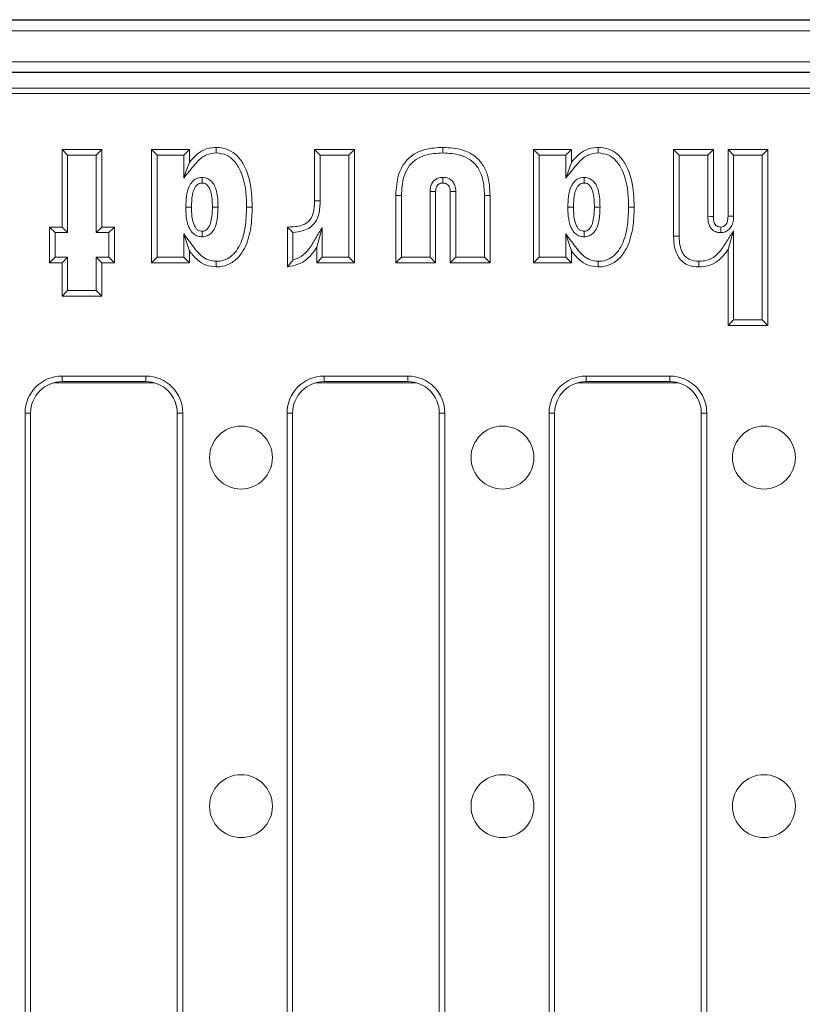
# Model space of a CAD drawing. Units: millimetres. Extents: x 7 to 413, y 7 to 290.
# Drawn here: x 338 to 353, y 83 to 101 of the extents above; entities that cross this region are included whole.
import ezdxf

# ---------------------------------------------------------------- set-up
doc = ezdxf.new("R2010")
doc.units = ezdxf.units.MM

msp = doc.modelspace()

# ---------------------------------------------------------------- linework, layer by layer
at = {"color": 7, "linetype": 'Continuous', "lineweight": 15}
for p, q in [((179.373, 101.493), (378.973, 101.493)), ((179.373, 100.488), (378.973, 100.488)), ((378.973, 100.188), (279.373, 100.188)), ((378.868, 100.082), (279.478, 100.082)), ((338.48, 98.91), (338.373, 99.017)), ((338.373, 97.537), (338.373, 99.017)), ((338.373, 99.017), (339.133, 99.017)), ((339.026, 98.91), (339.133, 99.017)), ((339.133, 99.017), (339.133, 97.537)), ((340.19, 98.91), (340.083, 99.017)), ((340.083, 96.857), (340.083, 99.017)), ((340.083, 99.017), (340.803, 99.017)), ((340.696, 98.91), (340.803, 99.017)), ((340.803, 99.017), (340.803, 98.771)), ((341.313, 98.95), (341.313, 99.057)), ((343.3, 98.91), (343.193, 99.017)), ((343.193, 98.04), (343.193, 99.017)), ((343.193, 99.017), (343.953, 99.017)), ((343.846, 98.91), (343.953, 99.017)), ((343.953, 99.017), (343.953, 96.857)), ((347.48, 98.91), (347.373, 99.017)), ((347.373, 96.857), (347.373, 99.017)), ((347.373, 99.017), (348.093, 99.017)), ((347.986, 98.91), (348.093, 99.017)), ((348.093, 99.017), (348.093, 98.771)), ((348.603, 98.95), (348.603, 99.057)), ((350.15, 98.91), (350.043, 99.017)), ((350.043, 97.363), (350.043, 99.017)), ((350.043, 99.017), (350.803, 99.017)), ((350.696, 98.91), (350.803, 99.017)), ((350.803, 99.017), (350.803, 97.735)), ((351.19, 98.91), (351.083, 99.017)), ((351.083, 97.747), (351.083, 99.017)), ((351.083, 99.017), (351.843, 99.017)), ((351.736, 98.91), (351.843, 99.017)), ((351.843, 99.017), (351.843, 95.657)), ((338.48, 97.43), (338.48, 98.91)), ((338.48, 98.91), (339.026, 98.91)), ((339.026, 98.91), (339.026, 97.43)), ((340.19, 96.965), (340.19, 98.91)), ((340.19, 98.91), (340.696, 98.91)), ((340.696, 98.91), (340.696, 98.471)), ((343.3, 98.039), (343.3, 98.91)), ((343.3, 98.91), (343.846, 98.91)), ((343.846, 98.91), (343.846, 96.965)), ((347.48, 96.965), (347.48, 98.91)), ((347.48, 98.91), (347.986, 98.91)), ((347.986, 98.91), (347.986, 98.471)), ((350.15, 97.364), (350.15, 98.91)), ((350.15, 98.91), (350.696, 98.91)), ((350.696, 98.91), (350.696, 97.734)), ((351.19, 97.746), (351.19, 98.91)), ((351.19, 98.91), (351.736, 98.91)), ((351.736, 98.91), (351.736, 95.765)), ((344.743, 96.857), (344.743, 98.141)), ((344.85, 96.965), (344.85, 98.14)), ((345.396, 98.217), (345.396, 96.965)), ((345.503, 98.214), (345.503, 96.857)), ((345.783, 96.857), (345.783, 98.214)), ((345.89, 96.965), (345.89, 98.216)), ((346.436, 98.14), (346.436, 96.965)), ((346.543, 98.141), (346.543, 96.857)), ((341.896, 97.917), (342.003, 97.917)), ((349.186, 97.917), (349.293, 97.917)), ((351.19, 97.746), (351.083, 97.747)), ((338.24, 97.43), (338.133, 97.537)), ((338.133, 96.857), (338.133, 97.537)), ((338.133, 97.537), (338.373, 97.537)), ((338.48, 97.43), (338.373, 97.537)), ((339.026, 97.43), (339.133, 97.537)), ((339.133, 97.537), (339.373, 97.537)), ((339.266, 97.43), (339.373, 97.537)), ((339.373, 97.537), (339.373, 96.857)), ((342.689, 97.521), (342.673, 97.537)), ((342.673, 96.777), (342.673, 97.537)), ((342.673, 97.537), (342.689, 97.537)), ((342.689, 97.521), (342.689, 97.537)), ((343.34, 96.965), (343.34, 97.531)), ((338.24, 96.965), (338.24, 97.43)), ((338.24, 97.43), (338.48, 97.43)), ((339.026, 97.43), (339.266, 97.43)), ((339.266, 97.43), (339.266, 96.965)), ((340.696, 97.405), (340.696, 96.965)), ((342.78, 96.906), (342.78, 97.433)), ((347.986, 97.405), (347.986, 96.965)), ((351.19, 95.765), (351.19, 97.464)), ((343.233, 96.857), (343.233, 97.151)), ((338.24, 96.965), (338.133, 96.857)), ((338.48, 96.965), (338.24, 96.965)), ((338.48, 96.965), (338.373, 96.857)), ((338.48, 96.325), (338.48, 96.965)), ((339.266, 96.965), (339.026, 96.965)), ((339.026, 96.965), (339.026, 96.325)), ((339.026, 96.965), (339.133, 96.857)), ((339.266, 96.965), (339.373, 96.857)), ((340.19, 96.965), (340.083, 96.857)), ((340.696, 96.965), (340.19, 96.965)), ((340.696, 96.965), (340.803, 96.857)), ((340.803, 97.086), (340.803, 96.857)), ((343.34, 96.965), (343.233, 96.857)), ((343.846, 96.965), (343.34, 96.965)), ((343.846, 96.965), (343.953, 96.857)), ((344.85, 96.965), (344.743, 96.857)), ((345.396, 96.965), (344.85, 96.965)), ((345.396, 96.965), (345.503, 96.857)), ((345.89, 96.965), (345.783, 96.857)), ((346.436, 96.965), (345.89, 96.965)), ((346.436, 96.965), (346.543, 96.857)), ((347.48, 96.965), (347.373, 96.857)), ((347.986, 96.965), (347.48, 96.965)), ((347.986, 96.965), (348.093, 96.857)), ((348.093, 97.086), (348.093, 96.857)), ((351.083, 95.657), (351.083, 97.106)), ((338.373, 96.857), (338.133, 96.857)), ((338.373, 96.217), (338.373, 96.857)), ((339.133, 96.857), (339.133, 96.217)), ((339.373, 96.857), (339.133, 96.857)), ((340.803, 96.857), (340.083, 96.857)), ((341.313, 96.885), (341.313, 96.777)), ((343.953, 96.857), (343.233, 96.857)), ((345.503, 96.857), (344.743, 96.857)), ((346.543, 96.857), (345.783, 96.857)), ((348.093, 96.857), (347.373, 96.857)), ((348.603, 96.885), (348.603, 96.777)), ((338.48, 96.325), (338.373, 96.217)), ((339.133, 96.217), (338.373, 96.217)), ((339.026, 96.325), (338.48, 96.325)), ((339.026, 96.325), (339.133, 96.217)), ((351.19, 95.765), (351.083, 95.657)), ((351.843, 95.657), (351.083, 95.657)), ((351.736, 95.765), (351.19, 95.765)), ((351.736, 95.765), (351.843, 95.657)), ((338.373, 94.693), (339.973, 94.693)), ((343.373, 94.693), (344.973, 94.693)), ((348.373, 94.693), (349.973, 94.693)), ((338.373, 94.588), (339.973, 94.588)), ((343.373, 94.588), (344.973, 94.588)), ((348.373, 94.588), (349.973, 94.588)), ((337.668, 93.988), (337.668, 78.988)), ((337.773, 93.988), (337.773, 78.988)), ((340.573, 93.988), (340.573, 78.988)), ((340.678, 93.988), (340.678, 78.988)), ((342.668, 93.988), (342.668, 78.988)), ((342.773, 93.988), (342.773, 78.988)), ((345.573, 93.988), (345.573, 78.988)), ((345.678, 93.988), (345.678, 78.988)), ((347.668, 93.988), (347.668, 78.988)), ((347.773, 93.988), (347.773, 78.988)), ((350.573, 93.988), (350.573, 78.988)), ((350.678, 93.988), (350.678, 78.988))]:
    msp.add_line(p, q, dxfattribs=at)
at = {"color": 8, "linetype": 'Continuous', "lineweight": 0}
for p, q in [((179.373, 101.483), (378.973, 101.483)), ((179.373, 101.283), (378.973, 101.283)), ((179.373, 100.692), (378.973, 100.692)), ((179.373, 100.492), (378.973, 100.492)), ((338.373, 94.693), (338.373, 94.588)), ((339.973, 94.693), (339.973, 94.588)), ((343.373, 94.693), (343.373, 94.588)), ((344.973, 94.693), (344.973, 94.588)), ((348.373, 94.693), (348.373, 94.588)), ((349.973, 94.693), (349.973, 94.588)), ((340.137, 94.565), (338.209, 94.565)), ((345.137, 94.565), (343.209, 94.565)), ((350.137, 94.565), (348.209, 94.565)), ((337.668, 93.988), (337.773, 93.988)), ((340.678, 93.988), (340.573, 93.988)), ((342.668, 93.988), (342.773, 93.988)), ((345.678, 93.988), (345.573, 93.988)), ((347.668, 93.988), (347.773, 93.988)), ((350.678, 93.988), (350.573, 93.988))]:
    msp.add_line(p, q, dxfattribs=at)
at = {"color": 7, "linetype": 'Continuous', "lineweight": 15, "flags": 128}
for points in [[(345.642, 98.95), (345.642, 98.982), (345.642, 99.015), (345.642, 99.057)], [(340.696, 98.471), (340.739, 98.593), (340.803, 98.771)], [(347.986, 98.471), (348.029, 98.593), (348.093, 98.771)], [(341.046, 98.485), (341.046, 98.447), (341.046, 98.412), (341.045, 98.377)], [(345.64, 98.485), (345.64, 98.436), (345.64, 98.377)], [(348.336, 98.485), (348.336, 98.447), (348.336, 98.412), (348.335, 98.377)], [(344.85, 98.14), (344.818, 98.14), (344.786, 98.141), (344.743, 98.141)], [(345.396, 98.217), (345.445, 98.216), (345.503, 98.214)], [(345.89, 98.216), (345.83, 98.215), (345.783, 98.214)], [(346.436, 98.14), (346.468, 98.14), (346.5, 98.141), (346.543, 98.141)], [(340.736, 97.919), (340.781, 97.919), (340.843, 97.919)], [(341.35, 97.919), (341.312, 97.919), (341.277, 97.919), (341.243, 97.919)], [(343.3, 98.039), (343.266, 98.039), (343.229, 98.04), (343.193, 98.04)], [(348.026, 97.919), (348.071, 97.919), (348.133, 97.919)], [(348.64, 97.919), (348.602, 97.919), (348.567, 97.919), (348.533, 97.919)], [(350.696, 97.734), (350.753, 97.735), (350.803, 97.735)], [(343.34, 97.531), (343.293, 97.363), (343.233, 97.151)], [(350.944, 97.43), (350.944, 97.486), (350.943, 97.537)], [(340.696, 97.405), (340.735, 97.289), (340.769, 97.188), (340.803, 97.086)], [(341.046, 97.35), (341.046, 97.396), (341.045, 97.457)], [(347.986, 97.405), (348.025, 97.289), (348.059, 97.188), (348.093, 97.086)], [(348.336, 97.35), (348.336, 97.396), (348.335, 97.457)], [(350.15, 97.364), (350.118, 97.364), (350.086, 97.363), (350.043, 97.363)], [(351.19, 97.464), (351.144, 97.311), (351.083, 97.106)], [(350.524, 96.885), (350.524, 96.852), (350.524, 96.82), (350.524, 96.777)]]:
    msp.add_lwpolyline(points, dxfattribs=at)
at = {"color": 7, "linetype": 'Continuous', "lineweight": 15}
for centre in [(341.789, 93.138), (346.778, 93.138), (351.768, 93.138), (341.789, 86.488), (346.778, 86.488), (351.768, 86.488)]:
    msp.add_circle(centre, 0.6, dxfattribs=at)
for centre, radius, start, end in [((338.373, 93.988), 0.705, 90, 180), ((339.973, 93.988), 0.705, 0, 90), ((343.373, 93.988), 0.705, 90, 180), ((344.973, 93.988), 0.705, 0, 90), ((348.373, 93.988), 0.705, 90, 180), ((349.973, 93.988), 0.705, 0, 90), ((338.373, 93.988), 0.6, 90, 180), ((339.973, 93.988), 0.6, 0, 90), ((343.373, 93.988), 0.6, 90, 180), ((344.973, 93.988), 0.6, 0, 90), ((348.373, 93.988), 0.6, 90, 180), ((349.973, 93.988), 0.6, 0, 90)]:
    msp.add_arc(centre, radius, start, end, dxfattribs=at)
for points, knots in [([(340.803, 98.771), (340.842, 98.817), (340.92, 98.91), (341.081, 99.022), (341.223, 99.055), (341.303, 99.057), (341.313, 99.057)], [0, 0, 0, 0, 0.299461, 0.601256, 0.951987, 1, 1, 1, 1]), ([(341.313, 99.057), (341.382, 99.051), (341.512, 99.04), (341.693, 98.931), (341.855, 98.73), (341.984, 98.38), (341.996, 98.09), (342.003, 97.917)], [0, 0, 0, 0, 0.1379202, 0.2610246, 0.4156315, 0.6522948, 1, 1, 1, 1]), ([(344.743, 98.141), (344.751, 98.281), (344.764, 98.502), (344.902, 98.773), (345.077, 98.934), (345.331, 99.04), (345.524, 99.051), (345.642, 99.057)], [0, 0, 0, 0, 0.283502, 0.445821, 0.608939, 0.76014, 1, 1, 1, 1]), ([(345.642, 99.057), (345.772, 99.05), (345.982, 99.037), (346.246, 98.909), (346.408, 98.737), (346.525, 98.475), (346.536, 98.271), (346.543, 98.141)], [0, 0, 0, 0, 0.264223, 0.425001, 0.586556, 0.73651, 1, 1, 1, 1]), ([(348.093, 98.771), (348.132, 98.817), (348.21, 98.91), (348.371, 99.022), (348.513, 99.055), (348.593, 99.057), (348.603, 99.057)], [0, 0, 0, 0, 0.299469, 0.601265, 0.951987, 1, 1, 1, 1]), ([(348.603, 99.057), (348.672, 99.051), (348.802, 99.04), (348.983, 98.931), (349.145, 98.73), (349.274, 98.38), (349.286, 98.09), (349.293, 97.917)], [0, 0, 0, 0, 0.137924, 0.261025, 0.415632, 0.652295, 1, 1, 1, 1]), ([(340.696, 98.471), (340.74, 98.524), (340.828, 98.631), (340.955, 98.795), (341.117, 98.928), (341.25, 98.943), (341.313, 98.95)], [0, 0, 0, 0, 0.256012, 0.512058, 0.772046, 1, 1, 1, 1]), ([(341.313, 98.95), (341.382, 98.943), (341.512, 98.929), (341.677, 98.794), (341.817, 98.558), (341.887, 98.249), (341.893, 98.016), (341.896, 97.917)], [0, 0, 0, 0, 0.156489, 0.291084, 0.46849, 0.775103, 1, 1, 1, 1]), ([(344.85, 98.14), (344.856, 98.261), (344.866, 98.45), (344.975, 98.688), (345.121, 98.833), (345.349, 98.934), (345.527, 98.944), (345.642, 98.95)], [0, 0, 0, 0, 0.275707, 0.433587, 0.592328, 0.737643, 1, 1, 1, 1]), ([(345.642, 98.95), (345.756, 98.944), (345.938, 98.934), (346.17, 98.829), (346.322, 98.674), (346.421, 98.435), (346.43, 98.25), (346.436, 98.14)], [0, 0, 0, 0, 0.261018, 0.417181, 0.574389, 0.748896, 1, 1, 1, 1]), ([(347.986, 98.471), (348.03, 98.524), (348.118, 98.631), (348.245, 98.795), (348.407, 98.928), (348.54, 98.943), (348.603, 98.95)], [0, 0, 0, 0, 0.256017, 0.512058, 0.772046, 1, 1, 1, 1]), ([(348.603, 98.95), (348.672, 98.943), (348.802, 98.929), (348.967, 98.794), (349.107, 98.558), (349.177, 98.249), (349.183, 98.016), (349.186, 97.917)], [0, 0, 0, 0, 0.156489, 0.291084, 0.46849, 0.775103, 1, 1, 1, 1]), ([(341.046, 98.485), (341.006, 98.48), (340.937, 98.471), (340.852, 98.402), (340.782, 98.289), (340.742, 98.12), (340.738, 97.987), (340.736, 97.919)], [0, 0, 0, 0, 0.164366, 0.285776, 0.44212, 0.717476, 1, 1, 1, 1]), ([(341.35, 97.919), (341.349, 97.969), (341.347, 98.091), (341.321, 98.248), (341.26, 98.374), (341.192, 98.444), (341.117, 98.479), (341.066, 98.483), (341.046, 98.485)], [0, 0, 0, 0, 0.207787, 0.511826, 0.660704, 0.787344, 0.914754, 1, 1, 1, 1]), ([(345.64, 98.485), (345.608, 98.482), (345.551, 98.477), (345.48, 98.434), (345.432, 98.375), (345.401, 98.301), (345.398, 98.246), (345.396, 98.217)], [0, 0, 0, 0, 0.235371, 0.415396, 0.595579, 0.786217, 1, 1, 1, 1]), ([(345.89, 98.216), (345.887, 98.256), (345.881, 98.323), (345.833, 98.405), (345.771, 98.457), (345.703, 98.482), (345.659, 98.484), (345.64, 98.485)], [0, 0, 0, 0, 0.286216, 0.482989, 0.680649, 0.861206, 1, 1, 1, 1]), ([(348.336, 98.485), (348.296, 98.48), (348.227, 98.471), (348.142, 98.402), (348.072, 98.289), (348.032, 98.12), (348.028, 97.987), (348.026, 97.919)], [0, 0, 0, 0, 0.164366, 0.285776, 0.44212, 0.717476, 1, 1, 1, 1]), ([(348.64, 97.919), (348.639, 97.969), (348.637, 98.091), (348.611, 98.248), (348.55, 98.374), (348.482, 98.444), (348.407, 98.479), (348.356, 98.483), (348.336, 98.485)], [0, 0, 0, 0, 0.207787, 0.511826, 0.660704, 0.787344, 0.914754, 1, 1, 1, 1]), ([(341.045, 98.377), (341.027, 98.376), (340.993, 98.372), (340.946, 98.342), (340.9, 98.282), (340.85, 98.139), (340.846, 98.01), (340.843, 97.919)], [0, 0, 0, 0, 0.099735, 0.183717, 0.297123, 0.506051, 1, 1, 1, 1]), ([(341.243, 97.919), (341.242, 97.969), (341.24, 98.071), (341.22, 98.199), (341.183, 98.292), (341.146, 98.34), (341.104, 98.368), (341.07, 98.375), (341.05, 98.377), (341.045, 98.377)], [0, 0, 0, 0, 0.271307, 0.56287, 0.702044, 0.812208, 0.892363, 0.972773, 1, 1, 1, 1]), ([(345.64, 98.377), (345.624, 98.376), (345.595, 98.375), (345.557, 98.356), (345.528, 98.324), (345.506, 98.276), (345.504, 98.237), (345.503, 98.214)], [0, 0, 0, 0, 0.1975144, 0.3567009, 0.5169219, 0.7212888, 1, 1, 1, 1]), ([(345.783, 98.214), (345.781, 98.239), (345.779, 98.279), (345.753, 98.329), (345.721, 98.359), (345.681, 98.375), (345.654, 98.377), (345.64, 98.377)], [0, 0, 0, 0, 0.300692, 0.484998, 0.670889, 0.828018, 1, 1, 1, 1]), ([(348.335, 98.377), (348.317, 98.376), (348.283, 98.372), (348.236, 98.342), (348.19, 98.282), (348.14, 98.139), (348.136, 98.01), (348.133, 97.919)], [0, 0, 0, 0, 0.099744, 0.183726, 0.297131, 0.506057, 1, 1, 1, 1]), ([(348.533, 97.919), (348.532, 97.969), (348.53, 98.071), (348.51, 98.199), (348.473, 98.292), (348.436, 98.34), (348.394, 98.368), (348.36, 98.375), (348.34, 98.377), (348.335, 98.377)], [0, 0, 0, 0, 0.27131, 0.562876, 0.702052, 0.812217, 0.892372, 0.972784, 1, 1, 1, 1]), ([(340.736, 97.919), (340.737, 97.861), (340.74, 97.731), (340.774, 97.568), (340.842, 97.445), (340.917, 97.377), (340.992, 97.354), (341.034, 97.351), (341.046, 97.35)], [0, 0, 0, 0, 0.2449364, 0.5389644, 0.6815469, 0.8256191, 0.9491541, 1, 1, 1, 1]), ([(340.843, 97.919), (340.844, 97.861), (340.847, 97.743), (340.877, 97.604), (340.924, 97.518), (340.962, 97.48), (341.005, 97.461), (341.032, 97.459), (341.045, 97.457)], [0, 0, 0, 0, 0.319422, 0.640838, 0.754668, 0.850686, 0.928229, 1, 1, 1, 1]), ([(341.045, 97.457), (341.063, 97.459), (341.096, 97.463), (341.142, 97.492), (341.186, 97.55), (341.22, 97.649), (341.241, 97.778), (341.242, 97.872), (341.243, 97.919)], [0, 0, 0, 0, 0.095663, 0.177061, 0.288797, 0.487203, 0.741044, 1, 1, 1, 1]), ([(341.046, 97.35), (341.079, 97.354), (341.14, 97.361), (341.221, 97.417), (341.291, 97.514), (341.343, 97.687), (341.347, 97.831), (341.35, 97.919)], [0, 0, 0, 0, 0.138492, 0.254775, 0.399785, 0.631301, 1, 1, 1, 1]), ([(341.896, 97.917), (341.891, 97.788), (341.882, 97.528), (341.794, 97.215), (341.656, 97.018), (341.529, 96.923), (341.409, 96.887), (341.337, 96.885), (341.313, 96.885)], [0, 0, 0, 0, 0.294642, 0.592198, 0.723178, 0.834988, 0.947088, 1, 1, 1, 1]), ([(342.003, 97.917), (341.999, 97.788), (341.99, 97.528), (341.903, 97.201), (341.755, 96.962), (341.586, 96.826), (341.426, 96.78), (341.338, 96.778), (341.313, 96.777)], [0, 0, 0, 0, 0.2612683, 0.5243976, 0.672196, 0.8213676, 0.9504092, 1, 1, 1, 1]), ([(342.689, 97.537), (342.779, 97.541), (342.907, 97.546), (343.052, 97.614), (343.128, 97.695), (343.184, 97.839), (343.19, 97.96), (343.193, 98.04)], [0, 0, 0, 0, 0.3195947, 0.4566901, 0.5651584, 0.7125826, 1, 1, 1, 1]), ([(342.78, 97.433), (342.848, 97.441), (342.963, 97.454), (343.113, 97.524), (343.22, 97.633), (343.29, 97.812), (343.296, 97.953), (343.3, 98.039)], [0, 0, 0, 0, 0.225143, 0.380014, 0.536156, 0.715956, 1, 1, 1, 1]), ([(348.026, 97.919), (348.027, 97.861), (348.03, 97.731), (348.064, 97.568), (348.132, 97.445), (348.207, 97.377), (348.282, 97.354), (348.324, 97.351), (348.336, 97.35)], [0, 0, 0, 0, 0.2449364, 0.5389644, 0.6815469, 0.8256191, 0.9491541, 1, 1, 1, 1]), ([(348.133, 97.919), (348.134, 97.861), (348.137, 97.743), (348.167, 97.604), (348.214, 97.518), (348.252, 97.48), (348.295, 97.461), (348.322, 97.459), (348.335, 97.457)], [0, 0, 0, 0, 0.319419, 0.640832, 0.75466, 0.850677, 0.928219, 1, 1, 1, 1]), ([(348.335, 97.457), (348.353, 97.459), (348.386, 97.463), (348.432, 97.492), (348.476, 97.55), (348.51, 97.649), (348.531, 97.778), (348.532, 97.872), (348.533, 97.919)], [0, 0, 0, 0, 0.0956528, 0.1770609, 0.2887908, 0.4871985, 0.7410411, 1, 1, 1, 1]), ([(348.336, 97.35), (348.369, 97.354), (348.43, 97.361), (348.511, 97.417), (348.581, 97.514), (348.633, 97.687), (348.637, 97.831), (348.64, 97.919)], [0, 0, 0, 0, 0.138492, 0.254775, 0.399785, 0.631301, 1, 1, 1, 1]), ([(349.186, 97.917), (349.181, 97.788), (349.172, 97.528), (349.084, 97.215), (348.946, 97.018), (348.819, 96.923), (348.699, 96.887), (348.627, 96.885), (348.603, 96.885)], [0, 0, 0, 0, 0.294642, 0.592198, 0.723178, 0.834988, 0.947088, 1, 1, 1, 1]), ([(349.293, 97.917), (349.289, 97.788), (349.28, 97.528), (349.193, 97.201), (349.045, 96.962), (348.876, 96.826), (348.716, 96.78), (348.628, 96.778), (348.603, 96.777)], [0, 0, 0, 0, 0.2612683, 0.5243976, 0.672196, 0.8213676, 0.9504092, 1, 1, 1, 1]), ([(350.696, 97.734), (350.698, 97.688), (350.702, 97.614), (350.747, 97.521), (350.805, 97.464), (350.875, 97.434), (350.922, 97.431), (350.944, 97.43)], [0, 0, 0, 0, 0.311151, 0.496102, 0.681831, 0.851664, 1, 1, 1, 1]), ([(350.803, 97.735), (350.804, 97.697), (350.806, 97.644), (350.836, 97.584), (350.866, 97.555), (350.903, 97.54), (350.929, 97.538), (350.943, 97.537)], [0, 0, 0, 0, 0.40349, 0.574907, 0.713108, 0.851794, 1, 1, 1, 1]), ([(350.943, 97.537), (350.961, 97.54), (350.994, 97.543), (351.033, 97.573), (351.064, 97.621), (351.081, 97.682), (351.082, 97.728), (351.083, 97.747)], [0, 0, 0, 0, 0.194215, 0.337073, 0.512216, 0.789429, 1, 1, 1, 1]), ([(350.944, 97.43), (350.974, 97.433), (351.029, 97.44), (351.098, 97.485), (351.152, 97.552), (351.185, 97.643), (351.189, 97.712), (351.19, 97.746)], [0, 0, 0, 0, 0.199705, 0.367323, 0.534451, 0.775052, 1, 1, 1, 1]), ([(342.689, 97.521), (342.7, 97.51), (342.731, 97.48), (342.761, 97.452), (342.78, 97.433)], [0, 0, 0, 0, 0.365275, 1, 1, 1, 1]), ([(343.34, 97.531), (343.296, 97.461), (343.209, 97.321), (343.097, 97.118), (342.948, 96.969), (342.834, 96.926), (342.78, 96.906)], [0, 0, 0, 0, 0.288249, 0.576536, 0.802827, 1, 1, 1, 1]), ([(341.313, 96.885), (341.263, 96.889), (341.162, 96.898), (341.022, 96.989), (340.91, 97.119), (340.804, 97.264), (340.732, 97.358), (340.696, 97.405)], [0, 0, 0, 0, 0.178195, 0.357496, 0.575999, 0.787998, 1, 1, 1, 1]), ([(348.603, 96.885), (348.553, 96.889), (348.452, 96.898), (348.312, 96.989), (348.2, 97.119), (348.094, 97.264), (348.022, 97.358), (347.986, 97.405)], [0, 0, 0, 0, 0.178188, 0.357496, 0.575999, 0.787998, 1, 1, 1, 1]), ([(350.524, 96.777), (350.462, 96.782), (350.356, 96.789), (350.221, 96.862), (350.122, 96.974), (350.053, 97.146), (350.047, 97.285), (350.043, 97.363)], [0, 0, 0, 0, 0.215415, 0.367269, 0.518938, 0.727688, 1, 1, 1, 1]), ([(350.524, 96.885), (350.464, 96.889), (350.371, 96.896), (350.267, 96.968), (350.199, 97.063), (350.157, 97.199), (350.152, 97.307), (350.15, 97.364)], [0, 0, 0, 0, 0.2547818, 0.3941164, 0.5329803, 0.7535642, 1, 1, 1, 1]), ([(351.19, 97.464), (351.147, 97.399), (351.06, 97.27), (350.95, 97.085), (350.805, 96.949), (350.657, 96.891), (350.561, 96.886), (350.524, 96.885)], [0, 0, 0, 0, 0.251142, 0.502327, 0.690981, 0.881098, 1, 1, 1, 1]), ([(343.233, 97.151), (343.186, 97.081), (343.098, 96.949), (342.896, 96.817), (342.748, 96.791), (342.673, 96.777)], [0, 0, 0, 0, 0.357838, 0.6752381, 1, 1, 1, 1]), ([(341.313, 96.777), (341.248, 96.784), (341.119, 96.796), (340.94, 96.913), (340.851, 97.025), (340.803, 97.086)], [0, 0, 0, 0, 0.3103113, 0.6222949, 1, 1, 1, 1]), ([(348.603, 96.777), (348.538, 96.784), (348.409, 96.796), (348.23, 96.913), (348.141, 97.025), (348.093, 97.086)], [0, 0, 0, 0, 0.3103113, 0.6222949, 1, 1, 1, 1]), ([(351.083, 97.106), (351.023, 97.025), (350.924, 96.892), (350.714, 96.791), (350.586, 96.782), (350.524, 96.777)], [0, 0, 0, 0, 0.435908, 0.725055, 1, 1, 1, 1]), ([(342.78, 96.906), (342.762, 96.883), (342.727, 96.838), (342.691, 96.798), (342.673, 96.777)], [0, 0, 0, 0, 0.499861, 1, 1, 1, 1])]:
    msp.add_open_spline(points, degree=3, knots=knots, dxfattribs=at)

doc.saveas('drawing.dxf')
